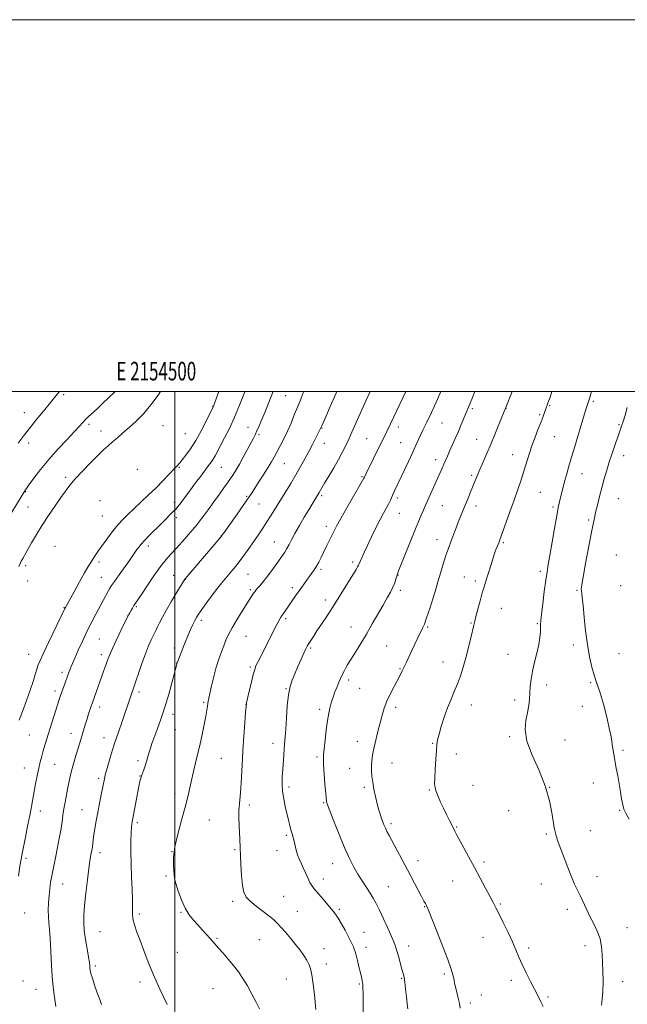
# Model space of a CAD drawing. Extents: x 2152300 to 2155200, y 357300 to 360200.
# Drawn here: x 2154417 to 2154743, y 359670 to 360200 of the extents above; entities that cross this region are included whole.
import ezdxf
from ezdxf.enums import TextEntityAlignment as Align

# ---------------------------------------------------------------- set-up
doc = ezdxf.new("R2010")
doc.units = 0
doc.header["$MEASUREMENT"] = 0
for name, color, linetype, lineweight in [('32000', 7, 'Continuous', 0), ('32001', 7, 'Continuous', 0), ('DTM SPOT ELEVATION', 2, 'Continuous', 13), ('INDEX CONTOUR', 41, 'Continuous', 13), ('INTERMEDIATE CONTOUR', 44, 'Continuous', 0)]:
    doc.layers.add(name, color=color, linetype=linetype, lineweight=lineweight)
doc.styles.add('Style-WORKING', font='WORKING.shx')

msp = doc.modelspace()

# ---------------------------------------------------------------- linework, layer by layer
at = {"layer": '32000', "flags": 128}
for points in [[(2152300, 357300), (2155200, 357300), (2155200, 360200), (2152300, 360200), (2152300, 357300)], [(2152500, 357500), (2155000, 357500), (2155000, 360000), (2152500, 360000), (2152500, 357500)], [(2154500, 360000), (2154500, 357500)]]:
    msp.add_lwpolyline(points, dxfattribs=at)
at = {"layer": 'DTM SPOT ELEVATION'}
for p in [(2154440.19, 359998.3, 1171.72), (2154559.45, 359997.82, 1159.02), (2154724.81, 359994.81, 1141.76), (2154419.02, 359988.72, 1172.76), (2154520.21, 359992.02, 1164.06), (2154659.76, 359990.89, 1147.75), (2154677.79, 359990.95, 1145.98), (2154701.39, 359992.45, 1143.87), (2154453.76, 359982.47, 1169.7), (2154643.43, 359983.06, 1149.12), (2154695.92, 359987.52, 1144.2), (2154460.2, 359978.75, 1168.93), (2154493.59, 359981.64, 1166.8), (2154505.56, 359977.31, 1165.12), (2154539.19, 359980.86, 1160.76), (2154579.09, 359980.4, 1155.92), (2154620.08, 359980.87, 1151.46), (2154738.58, 359982.19, 1140.16), (2154421.41, 359972.33, 1171.49), (2154545.11, 359976.92, 1159.76), (2154580.27, 359972.23, 1155.34), (2154603.06, 359974.69, 1152.94), (2154621.29, 359972.55, 1150.92), (2154662.16, 359974.37, 1146.81), (2154703.83, 359975.84, 1143.14), (2154640.12, 359963.36, 1148.54), (2154681.43, 359966.15, 1144.7), (2154741.06, 359965.5, 1139.33), (2154479.81, 359958.15, 1165.81), (2154502.29, 359959.3, 1163.82), (2154524.96, 359959.22, 1161.08), (2154558.71, 359961.15, 1157.1), (2154441.34, 359953.95, 1168.47), (2154600.46, 359954.26, 1152.15), (2154659.35, 359954.94, 1146.28), (2154718.71, 359955.86, 1141.24), (2154419.84, 359946.17, 1169.92), (2154696.31, 359945.74, 1143.04), (2154459.74, 359941.33, 1165.88), (2154499.62, 359940.4, 1162.43), (2154538.61, 359943.66, 1158.18), (2154578.85, 359944.1, 1153.74), (2154619.44, 359942.78, 1149.67), (2154738.23, 359942.48, 1138.95), (2154421.05, 359937.96, 1169.29), (2154545.2, 359939.58, 1157.1), (2154643.71, 359938.58, 1147.09), (2154661.76, 359938.43, 1145.47), (2154703.16, 359937.95, 1142.26), (2154460.92, 359933.15, 1165.12), (2154500.83, 359932.11, 1161.51), (2154620.63, 359934.53, 1149.18), (2154722.38, 359931.02, 1140.27), (2154581.27, 359927.46, 1152.49), (2154524.88, 359922.71, 1158.05), (2154553.45, 359919.16, 1154.85), (2154640.76, 359920.35, 1146.63), (2154435.51, 359916.72, 1166.6), (2154485.78, 359916.99, 1161.53), (2154676.48, 359918.82, 1143.81), (2154459.25, 359908.4, 1163.53), (2154595.53, 359908.34, 1150.33), (2154737.07, 359912.07, 1138.43), (2154419.73, 359906.4, 1167.63), (2154578.48, 359904.5, 1151.71), (2154696.27, 359903.34, 1142.37), (2154420.92, 359898.19, 1167.02), (2154460.45, 359900.18, 1162.87), (2154499.36, 359901.1, 1158.78), (2154505.66, 359899.03, 1157.96), (2154539.32, 359901.75, 1155.04), (2154619.87, 359901.45, 1147.95), (2154655.51, 359900.36, 1144.84), (2154661.4, 359898.2, 1144.35), (2154540.52, 359893.51, 1154.26), (2154563.02, 359894.47, 1152.41), (2154621.09, 359893.1, 1147.65), (2154716.04, 359893.08, 1140.18), (2154739.52, 359895.58, 1138.26), (2154580.86, 359887.98, 1150.51), (2154440.35, 359883.72, 1164.07), (2154479.33, 359884.26, 1159.8), (2154675.36, 359883.47, 1143.18), (2154474.71, 359879.74, 1160.03), (2154514.23, 359876.91, 1155.6), (2154559.41, 359877.87, 1151.74), (2154594.53, 359873.37, 1148.74), (2154635.76, 359873.34, 1145.83), (2154659.14, 359875.6, 1144.11), (2154694.8, 359875.18, 1142.15), (2154459.3, 359866.87, 1161), (2154538.11, 359868.37, 1153.08), (2154499.73, 359862.16, 1156.44), (2154573, 359862.18, 1149.78), (2154613.71, 359863.21, 1147.01), (2154714, 359863.75, 1140.48), (2154421.47, 359858.65, 1164.79), (2154460.5, 359858.61, 1160.45), (2154678.96, 359858.73, 1142.54), (2154738.58, 359858.97, 1138.85), (2154500.93, 359853.97, 1156.02), (2154540.49, 359851.91, 1152.24), (2154620.92, 359850.99, 1146.12), (2154644.01, 359854.58, 1144.79), (2154439.35, 359849.06, 1162.4), (2154593.28, 359844.88, 1147.61), (2154559.68, 359840.28, 1150.1), (2154599.28, 359840.41, 1147.05), (2154699.66, 359842.12, 1141.65), (2154723.36, 359843.5, 1140.2), (2154435.57, 359838.99, 1162.41), (2154480.77, 359838.44, 1157.62), (2154459.47, 359830.34, 1159.49), (2154515.34, 359832.94, 1154.23), (2154538.15, 359831.86, 1152.01), (2154577.77, 359829.16, 1148.37), (2154618.52, 359830.15, 1145.59), (2154659.23, 359831.42, 1143.28), (2154682.55, 359834.08, 1142.31), (2154718.84, 359830.69, 1140.67), (2154498.93, 359826.49, 1155.51), (2154421.72, 359815.39, 1163.13), (2154444.12, 359816.26, 1160.67), (2154461.88, 359813.93, 1158.69), (2154500.13, 359818.24, 1155.21), (2154679.93, 359814.43, 1142.2), (2154552.61, 359810.82, 1150.6), (2154598.08, 359811.89, 1146.63), (2154638.51, 359810.79, 1144.1), (2154709.5, 359812.64, 1141.2), (2154524.99, 359802.85, 1152.97), (2154576.27, 359803.57, 1148.27), (2154651.16, 359805.17, 1143.49), (2154740.72, 359807.09, 1139.74), (2154419.11, 359797.63, 1162.87), (2154435.29, 359799.51, 1161.06), (2154480.06, 359801.51, 1156.35), (2154593.95, 359797.35, 1146.81), (2154616.58, 359800.26, 1145.22), (2154459.02, 359792.07, 1158.32), (2154481.26, 359793.3, 1156.04), (2154561.25, 359787.29, 1149.62), (2154601.69, 359787.14, 1146.3), (2154660.08, 359788.2, 1143.25), (2154701.27, 359787.19, 1142), (2154724.86, 359789.55, 1140.67), (2154500.02, 359783.96, 1154.53), (2154636.73, 359785.76, 1144.11), (2154539.94, 359777.67, 1151.61), (2154579.87, 359778.88, 1148.13), (2154427.69, 359774.38, 1161.39), (2154450.11, 359775.11, 1158.87), (2154679.33, 359774.7, 1142.89), (2154739.03, 359774.83, 1140.09), (2154479.82, 359768.16, 1155.7), (2154518.48, 359769.56, 1153.02), (2154616.01, 359767.63, 1145.69), (2154651.43, 359765.93, 1143.89), (2154559.83, 359761.44, 1150.27), (2154699.5, 359762.02, 1142.21), (2154723.1, 359763.84, 1141.05), (2154459.69, 359752, 1157.51), (2154498.47, 359752.64, 1154), (2154532.14, 359753.66, 1152.2), (2154554.83, 359753.09, 1150.69), (2154420.05, 359749.03, 1161.69), (2154584.67, 359746.06, 1148.74), (2154630.55, 359747.66, 1145.42), (2154666.1, 359747, 1143.68), (2154495.27, 359739.56, 1154.23), (2154726.74, 359739.17, 1141.4), (2154439.6, 359735.12, 1159.25), (2154579.67, 359737.96, 1149.47), (2154614.71, 359733.69, 1147.06), (2154649.21, 359736.85, 1144.75), (2154696.94, 359735.15, 1142.74), (2154558.4, 359728.5, 1151.09), (2154531.03, 359725.88, 1152.35), (2154634.14, 359723.02, 1146.08), (2154674.75, 359724.45, 1143.84), (2154419.26, 359719.62, 1161.31), (2154480.8, 359719.13, 1155.73), (2154503.24, 359719.93, 1154.13), (2154565.83, 359720.41, 1151.11), (2154588.26, 359721.49, 1149.77), (2154710.85, 359721.48, 1142.46), (2154459.66, 359709.57, 1157.05), (2154601.5, 359709.22, 1149.28), (2154742.86, 359711.62, 1141.21), (2154522.63, 359705.96, 1153.85), (2154545.37, 359705.29, 1152.96), (2154625.61, 359701.85, 1147.36), (2154665.45, 359706.59, 1144.72), (2154720.3, 359701.94, 1142.55), (2154501.31, 359698.5, 1154.91), (2154580.14, 359700.34, 1151.29), (2154602.69, 359701.04, 1149.47), (2154690.06, 359700.85, 1143.67), (2154581.33, 359692.22, 1151.45), (2154457.29, 359691.07, 1157.7), (2154644.67, 359686.74, 1146.28), (2154418.3, 359682.95, 1161.54), (2154481.17, 359682.51, 1156.48), (2154559.81, 359684.03, 1152.96), (2154599.15, 359681.49, 1150.16), (2154621.82, 359684.53, 1148.13), (2154680.7, 359683.45, 1144.38), (2154740.5, 359682.69, 1141.35), (2154425.29, 359678.54, 1160.84), (2154520.41, 359678.95, 1154.9), (2154664.66, 359675.46, 1145.22), (2154658.71, 359671.25, 1145.6), (2154700.47, 359674.39, 1143.81)]:
    msp.add_point(p, dxfattribs=at)
at = {"layer": 'INDEX CONTOUR'}
for points in [[(2154409.759, 359930.964, 1170), (2154419.35, 359946.665, 1170), (2154419.59, 359947.024, 1170), (2154420.246, 359947.949, 1170), (2154421.705, 359949.984, 1170), (2154424.259, 359953.502, 1170), (2154427.82, 359958.187, 1170), (2154432.205, 359963.553, 1170), (2154437.142, 359969.101, 1170), (2154441.999, 359974.28, 1170), (2154446.057, 359978.527, 1170), (2154448.782, 359981.437, 1170), (2154450.397, 359983.233, 1170), (2154451.923, 359984.999, 1170), (2154452.514, 359985.614, 1170), (2154453.358, 359986.406, 1170), (2154456.424, 359989.182, 1170), (2154458.546, 359991.15, 1170), (2154460.967, 359993.455, 1170), (2154467.789, 360000, 1170)], [(2154435.96, 359669.288, 1160), (2154435.074, 359675.598, 1160), (2154434.276, 359683.077, 1160), (2154433.709, 359691.242, 1160), (2154433.31, 359699.189, 1160), (2154432.963, 359705.91, 1160), (2154432.584, 359710.726, 1160), (2154432.232, 359714.263, 1160), (2154431.998, 359717.476, 1160), (2154431.953, 359721.107, 1160), (2154432.08, 359725.047, 1160), (2154432.342, 359728.972, 1160), (2154432.71, 359732.639, 1160), (2154433.185, 359736.116, 1160), (2154433.772, 359739.549, 1160), (2154434.477, 359743.085, 1160), (2154436.175, 359751.114, 1160), (2154437.118, 359755.822, 1160), (2154438.024, 359760.637, 1160), (2154438.791, 359765.077, 1160), (2154439.357, 359768.815, 1160), (2154439.817, 359772.151, 1160), (2154440.307, 359775.532, 1160), (2154440.931, 359779.286, 1160), (2154441.651, 359783.225, 1160), (2154442.396, 359787.036, 1160), (2154443.124, 359790.504, 1160), (2154443.892, 359793.818, 1160), (2154444.784, 359797.265, 1160), (2154445.85, 359801.022, 1160), (2154446.975, 359804.816, 1160), (2154448.856, 359811.089, 1160), (2154450.287, 359815.917, 1160), (2154451.077, 359818.524, 1160), (2154451.927, 359821.285, 1160), (2154452.795, 359824.057, 1160), (2154453.632, 359826.692, 1160), (2154454.994, 359830.88, 1160), (2154455.444, 359832.215, 1160), (2154458.662, 359841.424, 1160), (2154459.956, 359845.076, 1160), (2154464.046, 359856.391, 1160), (2154464.93, 359858.605, 1160), (2154466.375, 359861.838, 1160), (2154468.618, 359866.586, 1160), (2154471.16, 359871.856, 1160), (2154474.59, 359878.885, 1160), (2154475.24, 359880.17, 1160), (2154475.711, 359881.035, 1160), (2154476.355, 359882.181, 1160), (2154477.146, 359883.558, 1160), (2154477.965, 359884.927, 1160), (2154478.788, 359886.21, 1160), (2154481.956, 359890.938, 1160), (2154485.012, 359895.521, 1160), (2154488.66, 359900.898, 1160), (2154492.238, 359905.933, 1160), (2154495.214, 359909.739, 1160), (2154497.561, 359912.422, 1160), (2154500.819, 359915.844, 1160), (2154502.18, 359917.329, 1160), (2154503.813, 359919.187, 1160), (2154511.848, 359928.583, 1160), (2154513.271, 359930.325, 1160), (2154515.132, 359932.759, 1160), (2154517.806, 359936.385, 1160), (2154520.916, 359940.665, 1160), (2154523.901, 359944.806, 1160), (2154526.324, 359948.192, 1160), (2154528.25, 359950.923, 1160), (2154529.871, 359953.275, 1160), (2154531.371, 359955.534, 1160), (2154532.914, 359958.009, 1160), (2154534.66, 359961.017, 1160), (2154536.69, 359964.713, 1160), (2154538.773, 359968.613, 1160), (2154541.956, 359974.645, 1160), (2154543.014, 359976.725, 1160), (2154544.04, 359978.905, 1160), (2154545.249, 359981.659, 1160), (2154546.653, 359984.985, 1160), (2154548.206, 359988.761, 1160), (2154552.76, 360000, 1160)], [(2154601.179, 359665.301, 1150), (2154601.112, 359671.32, 1150), (2154601.067, 359676.368, 1150), (2154601.019, 359679.461, 1150), (2154600.94, 359681.095, 1150), (2154600.798, 359682.133, 1150), (2154600.561, 359683.332, 1150), (2154600.187, 359685.02, 1150), (2154599.632, 359687.417, 1150), (2154598.884, 359690.59, 1150), (2154598.065, 359693.994, 1150), (2154597.331, 359696.928, 1150), (2154596.787, 359698.898, 1150), (2154596.349, 359700.203, 1150), (2154595.886, 359701.344, 1150), (2154595.267, 359702.764, 1150), (2154594.374, 359704.672, 1150), (2154593.092, 359707.214, 1150), (2154591.378, 359710.414, 1150), (2154589.483, 359713.794, 1150), (2154587.731, 359716.75, 1150), (2154586.324, 359718.888, 1150), (2154584.984, 359720.636, 1150), (2154578.56, 359728.261, 1150), (2154574.693, 359732.776, 1150), (2154573.515, 359734.304, 1150), (2154572.487, 359736.047, 1150), (2154571.369, 359738.416, 1150), (2154570.165, 359741.176, 1150), (2154568.936, 359743.933, 1150), (2154567.747, 359746.391, 1150), (2154566.669, 359748.658, 1150), (2154565.775, 359750.945, 1150), (2154565.107, 359753.392, 1150), (2154564.1, 359758.191, 1150), (2154563.561, 359760.228, 1150), (2154562.968, 359762.162, 1150), (2154562.345, 359764.244, 1150), (2154561.7, 359766.694, 1150), (2154561.001, 359769.588, 1150), (2154559.3, 359776.822, 1150), (2154558.448, 359780.943, 1150), (2154557.84, 359785.067, 1150), (2154557.616, 359789.002, 1150), (2154557.69, 359792.824, 1150), (2154557.914, 359796.677, 1150), (2154558.429, 359804.5, 1150), (2154558.682, 359807.997, 1150), (2154559.186, 359814.295, 1150), (2154559.491, 359818.601, 1150), (2154559.872, 359824.458, 1150), (2154560.368, 359830.972, 1150), (2154561.021, 359836.905, 1150), (2154561.871, 359841.364, 1150), (2154562.969, 359844.855, 1150), (2154564.365, 359848.232, 1150), (2154566.051, 359852.094, 1150), (2154567.788, 359856.024, 1150), (2154569.281, 359859.352, 1150), (2154570.329, 359861.609, 1150), (2154571.108, 359863.142, 1150), (2154571.893, 359864.497, 1150), (2154572.931, 359866.159, 1150), (2154574.36, 359868.356, 1150), (2154576.291, 359871.255, 1150), (2154578.792, 359874.967, 1150), (2154581.743, 359879.386, 1150), (2154584.981, 359884.353, 1150), (2154588.316, 359889.64, 1150), (2154591.467, 359894.744, 1150), (2154597.36, 359904.376, 1150), (2154598.156, 359905.72, 1150), (2154598.621, 359906.597, 1150), (2154598.988, 359907.423, 1150), (2154599.505, 359908.644, 1150), (2154600.385, 359910.633, 1150), (2154601.693, 359913.496, 1150), (2154603.452, 359917.264, 1150), (2154605.637, 359921.854, 1150), (2154607.995, 359926.709, 1150), (2154610.218, 359931.158, 1150), (2154612.063, 359934.68, 1150), (2154614.673, 359939.499, 1150), (2154615.571, 359941.291, 1150), (2154616.341, 359942.945, 1150), (2154617.108, 359944.641, 1150), (2154618.011, 359946.591, 1150), (2154625.496, 359962.486, 1150), (2154627.802, 359967.426, 1150), (2154629.675, 359971.478, 1150), (2154633.204, 359979.165, 1150), (2154635.081, 359983.125, 1150), (2154637.796, 359988.811, 1150), (2154639.42, 359992.256, 1150), (2154641.141, 359995.973, 1150), (2154642.944, 360000, 1150)], [(2154744.069, 359770.049, 1140), (2154742.264, 359773.245, 1140), (2154741.249, 359775.482, 1140), (2154740.609, 359777.774, 1140), (2154739.996, 359780.909, 1140), (2154739.338, 359784.773, 1140), (2154738.632, 359789.028, 1140), (2154737.886, 359793.341, 1140), (2154737.155, 359797.415, 1140), (2154735.978, 359803.786, 1140), (2154735.572, 359806.055, 1140), (2154735.255, 359808.031, 1140), (2154734.986, 359809.99, 1140), (2154734.657, 359812.262, 1140), (2154734.148, 359815.193, 1140), (2154733.373, 359818.993, 1140), (2154732.397, 359823.328, 1140), (2154731.325, 359827.733, 1140), (2154730.245, 359831.812, 1140), (2154729.197, 359835.452, 1140), (2154728.209, 359838.615, 1140), (2154726.348, 359844.131, 1140), (2154725.296, 359847.484, 1140), (2154724.075, 359851.869, 1140), (2154722.794, 359857.361, 1140), (2154721.61, 359863.938, 1140), (2154720.639, 359871.391, 1140), (2154719.884, 359878.765, 1140), (2154719.307, 359884.919, 1140), (2154718.877, 359889.011, 1140), (2154718.571, 359891.411, 1140), (2154718.376, 359892.792, 1140), (2154718.308, 359893.927, 1140), (2154718.535, 359895.996, 1140), (2154719.265, 359900.281, 1140), (2154720.595, 359907.484, 1140), (2154722.205, 359915.978, 1140), (2154723.661, 359923.559, 1140), (2154724.655, 359928.623, 1140), (2154725.354, 359931.983, 1140), (2154726.051, 359935.052, 1140), (2154726.97, 359938.937, 1140), (2154728.09, 359943.508, 1140), (2154729.327, 359948.324, 1140), (2154730.619, 359953.05, 1140), (2154732.002, 359957.772, 1140), (2154733.536, 359962.677, 1140), (2154735.231, 359967.816, 1140), (2154736.892, 359972.684, 1140), (2154738.277, 359976.639, 1140), (2154739.231, 359979.309, 1140), (2154739.961, 359981.395, 1140), (2154740.764, 359983.87, 1140), (2154741.849, 359987.398, 1140), (2154743.065, 359991.406, 1140)]]:
    msp.add_polyline3d(points, dxfattribs=at)
at = {"layer": 'INTERMEDIATE CONTOUR'}
for points in [[(2154415.844, 359972.239, 1172), (2154418.487, 359975.903, 1172), (2154421.636, 359980.044, 1172), (2154425.417, 359984.774, 1172), (2154429.339, 359989.549, 1172), (2154436.973, 359998.751, 1172), (2154438.03, 360000, 1172)], [(2154415.938, 359739.491, 1162), (2154416.729, 359744.824, 1162), (2154417.33, 359748.554, 1162), (2154417.886, 359751.564, 1162), (2154419.641, 359760.326, 1162), (2154420.831, 359766.323, 1162), (2154421.957, 359772.083, 1162), (2154422.855, 359776.806, 1162), (2154425.11, 359789.012, 1162), (2154425.957, 359793.39, 1162), (2154426.805, 359797.47, 1162), (2154427.614, 359800.953, 1162), (2154428.41, 359803.996, 1162), (2154429.235, 359806.868, 1162), (2154430.136, 359809.842, 1162), (2154437.834, 359834.366, 1162), (2154438.544, 359836.536, 1162), (2154439.234, 359838.537, 1162), (2154440.07, 359840.879, 1162), (2154443.144, 359849.413, 1162), (2154443.653, 359850.785, 1162), (2154444.174, 359852.086, 1162), (2154444.926, 359853.841, 1162), (2154446.169, 359856.662, 1162), (2154448.066, 359860.928, 1162), (2154450.413, 359866.091, 1162), (2154452.912, 359871.378, 1162), (2154455.315, 359876.157, 1162), (2154457.551, 359880.386, 1162), (2154461.432, 359887.563, 1162), (2154464.166, 359892.671, 1162), (2154465.014, 359894.217, 1162), (2154465.948, 359895.714, 1162), (2154467.486, 359897.948, 1162), (2154469.945, 359901.414, 1162), (2154475.488, 359909.169, 1162), (2154479.599, 359915.014, 1162), (2154480.601, 359916.399, 1162), (2154481.905, 359918.024, 1162), (2154483.776, 359920.102, 1162), (2154486.371, 359922.752, 1162), (2154492.456, 359928.749, 1162), (2154495.205, 359931.482, 1162), (2154497.513, 359933.816, 1162), (2154499.308, 359935.663, 1162), (2154500.586, 359937.017, 1162), (2154501.611, 359938.195, 1162), (2154502.713, 359939.596, 1162), (2154504.17, 359941.548, 1162), (2154508.369, 359947.248, 1162), (2154511.071, 359950.877, 1162), (2154513.835, 359954.562, 1162), (2154518.092, 359960.19, 1162), (2154519.426, 359962.016, 1162), (2154520.502, 359963.659, 1162), (2154521.55, 359965.496, 1162), (2154524.429, 359970.963, 1162), (2154526.623, 359975.102, 1162), (2154529.22, 359980.209, 1162), (2154531.997, 359986.172, 1162), (2154534.726, 359992.73, 1162), (2154537.154, 359999.027, 1162), (2154537.515, 360000, 1162)], [(2154416.179, 359906.016, 1168), (2154416.814, 359907.494, 1168), (2154417.415, 359908.781, 1168), (2154418.201, 359910.267, 1168), (2154422.951, 359918.692, 1168), (2154425.556, 359923.174, 1168), (2154428.639, 359928.187, 1168), (2154432.098, 359933.443, 1168), (2154435.586, 359938.52, 1168), (2154438.694, 359942.968, 1168), (2154441.191, 359946.52, 1168), (2154443.556, 359949.669, 1168), (2154446.442, 359953.095, 1168), (2154450.27, 359957.248, 1168), (2154454.534, 359961.652, 1168), (2154458.494, 359965.606, 1168), (2154461.608, 359968.596, 1168), (2154464.128, 359970.894, 1168), (2154466.503, 359972.965, 1168), (2154469.115, 359975.208, 1168), (2154472.064, 359977.762, 1168), (2154475.384, 359980.702, 1168), (2154479.077, 359984.11, 1168), (2154483.018, 359988.098, 1168), (2154487.054, 359992.788, 1168), (2154490.995, 359998.131, 1168), (2154492.241, 360000, 1168)], [(2154416.331, 359823.242, 1164), (2154417.182, 359825.548, 1164), (2154418.641, 359829.445, 1164), (2154420.451, 359834.364, 1164), (2154422.25, 359839.457, 1164), (2154423.745, 359844.003, 1164), (2154424.912, 359847.792, 1164), (2154425.798, 359850.741, 1164), (2154426.528, 359852.978, 1164), (2154427.535, 359855.468, 1164), (2154429.33, 359859.385, 1164), (2154432.189, 359865.407, 1164), (2154440.826, 359883.382, 1164), (2154441.108, 359883.916, 1164), (2154445.785, 359892.365, 1164), (2154448.742, 359897.681, 1164), (2154451.453, 359902.52, 1164), (2154453.383, 359905.903, 1164), (2154454.725, 359908.157, 1164), (2154455.85, 359909.934, 1164), (2154457.091, 359911.804, 1164), (2154458.614, 359914.025, 1164), (2154460.544, 359916.774, 1164), (2154462.955, 359920.134, 1164), (2154465.7, 359923.803, 1164), (2154468.58, 359927.386, 1164), (2154471.464, 359930.608, 1164), (2154474.492, 359933.674, 1164), (2154477.871, 359936.905, 1164), (2154481.721, 359940.534, 1164), (2154485.812, 359944.418, 1164), (2154489.827, 359948.324, 1164), (2154493.471, 359952.011, 1164), (2154496.544, 359955.218, 1164), (2154500.345, 359959.229, 1164), (2154501.676, 359960.598, 1164), (2154502.109, 359961.073, 1164), (2154502.77, 359961.872, 1164), (2154503.946, 359963.353, 1164), (2154505.839, 359965.81, 1164), (2154508.309, 359969.275, 1164), (2154511.134, 359973.722, 1164), (2154514.062, 359978.958, 1164), (2154516.74, 359984.139, 1164), (2154520.56, 359991.866, 1164), (2154520.695, 359992.214, 1164), (2154523.502, 360000, 1164)], [(2154460.545, 359670.438, 1158), (2154459.576, 359673.061, 1158), (2154458.251, 359676.749, 1158), (2154456.821, 359680.837, 1158), (2154455.607, 359684.469, 1158), (2154454.852, 359687.002, 1158), (2154454.474, 359688.663, 1158), (2154454.31, 359689.895, 1158), (2154454.2, 359691.161, 1158), (2154454, 359692.984, 1158), (2154453.567, 359695.909, 1158), (2154452.827, 359700.237, 1158), (2154451.977, 359705.307, 1158), (2154451.288, 359710.215, 1158), (2154450.972, 359714.379, 1158), (2154451.038, 359718.495, 1158), (2154451.446, 359723.578, 1158), (2154452.13, 359730.228, 1158), (2154452.938, 359737.377, 1158), (2154453.695, 359743.54, 1158), (2154454.267, 359747.609, 1158), (2154454.674, 359749.985, 1158), (2154455.224, 359752.664, 1158), (2154455.444, 359753.875, 1158), (2154455.646, 359755.214, 1158), (2154456.114, 359758.872, 1158), (2154456.478, 359761.556, 1158), (2154456.992, 359765.002, 1158), (2154457.66, 359769.108, 1158), (2154458.476, 359773.714, 1158), (2154459.409, 359778.591, 1158), (2154460.335, 359783.218, 1158), (2154462.254, 359792.705, 1158), (2154462.56, 359793.895, 1158), (2154463.189, 359796.154, 1158), (2154464.274, 359799.931, 1158), (2154465.766, 359804.946, 1158), (2154467.577, 359810.735, 1158), (2154469.587, 359816.819, 1158), (2154471.581, 359822.651, 1158), (2154476.313, 359836.343, 1158), (2154477.746, 359840.435, 1158), (2154478.851, 359843.694, 1158), (2154480.413, 359848.381, 1158), (2154482.258, 359853.806, 1158), (2154484.13, 359859.011, 1158), (2154485.813, 359863.222, 1158), (2154487.235, 359866.411, 1158), (2154488.36, 359868.733, 1158), (2154489.903, 359871.807, 1158), (2154490.697, 359873.432, 1158), (2154491.772, 359875.672, 1158), (2154493.295, 359878.691, 1158), (2154495.416, 359882.595, 1158), (2154498.157, 359887.31, 1158), (2154501.009, 359892.049, 1158), (2154505.351, 359899.105, 1158), (2154505.488, 359899.275, 1158), (2154525.212, 359922.512, 1158), (2154525.396, 359922.763, 1158), (2154525.636, 359923.115, 1158), (2154526.393, 359924.198, 1158), (2154534.635, 359935.854, 1158), (2154537.79, 359940.349, 1158), (2154539.933, 359943.464, 1158), (2154541.477, 359945.8, 1158), (2154545.301, 359951.757, 1158), (2154547.78, 359955.653, 1158), (2154550.063, 359959.319, 1158), (2154551.809, 359962.263, 1158), (2154553.236, 359964.818, 1158), (2154556.467, 359970.814, 1158), (2154558.448, 359974.62, 1158), (2154560.46, 359978.772, 1158), (2154562.356, 359983.098, 1158), (2154564.126, 359987.431, 1158), (2154565.794, 359991.609, 1158), (2154567.368, 359995.473, 1158), (2154568.796, 359998.884, 1158), (2154569.276, 360000, 1158)], [(2154495.738, 359670.366, 1156), (2154491.951, 359678.691, 1156), (2154488.429, 359686.315, 1156), (2154485.534, 359693.215, 1156), (2154483.201, 359699.362, 1156), (2154481.256, 359704.727, 1156), (2154479.578, 359709.301, 1156), (2154478.249, 359713.175, 1156), (2154477.406, 359716.46, 1156), (2154477.109, 359719.371, 1156), (2154477.156, 359726.652, 1156), (2154476.97, 359732.235, 1156), (2154476.659, 359738.836, 1156), (2154476.393, 359745.782, 1156), (2154476.304, 359752.432, 1156), (2154476.363, 359758.277, 1156), (2154476.502, 359762.836, 1156), (2154476.663, 359765.801, 1156), (2154476.829, 359767.546, 1156), (2154476.994, 359768.608, 1156), (2154477.167, 359769.556, 1156), (2154480.593, 359787.553, 1156), (2154481.174, 359790.434, 1156), (2154481.589, 359792.163, 1156), (2154482.003, 359793.448, 1156), (2154483.203, 359796.625, 1156), (2154483.929, 359798.706, 1156), (2154484.678, 359801.121, 1156), (2154486.118, 359806.105, 1156), (2154486.789, 359808.318, 1156), (2154487.603, 359810.737, 1156), (2154488.771, 359813.931, 1156), (2154490.432, 359818.336, 1156), (2154492.449, 359823.868, 1156), (2154494.604, 359830.312, 1156), (2154496.69, 359837.309, 1156), (2154498.51, 359843.93, 1156), (2154501.185, 359854.075, 1156), (2154503.736, 359860.643, 1156), (2154505.33, 359864.68, 1156), (2154506.962, 359868.702, 1156), (2154508.402, 359872.08, 1156), (2154509.615, 359874.761, 1156), (2154510.621, 359876.831, 1156), (2154511.504, 359878.472, 1156), (2154512.611, 359880.226, 1156), (2154514.357, 359882.724, 1156), (2154516.984, 359886.354, 1156), (2154520.045, 359890.505, 1156), (2154522.923, 359894.323, 1156), (2154525.16, 359897.178, 1156), (2154526.949, 359899.346, 1156), (2154530.535, 359903.549, 1156), (2154532.673, 359906.144, 1156), (2154535.049, 359909.172, 1156), (2154537.621, 359912.636, 1156), (2154540.253, 359916.323, 1156), (2154542.78, 359919.962, 1156), (2154545.086, 359923.363, 1156), (2154547.248, 359926.639, 1156), (2154549.389, 359929.981, 1156), (2154551.62, 359933.55, 1156), (2154562.178, 359950.652, 1156), (2154564.936, 359955.235, 1156), (2154567.48, 359959.629, 1156), (2154569.81, 359963.82, 1156), (2154571.96, 359967.827, 1156), (2154573.929, 359971.614, 1156), (2154578.429, 359980.473, 1156), (2154578.888, 359981.565, 1156), (2154580.995, 359986.428, 1156), (2154583.447, 359992.047, 1156), (2154586.415, 359998.751, 1156), (2154586.985, 360000, 1156)], [(2154545.437, 359668.059, 1154), (2154543.678, 359671.611, 1154), (2154541.39, 359675.95, 1154), (2154538.914, 359680.37, 1154), (2154536.504, 359684.323, 1154), (2154534.084, 359687.9, 1154), (2154531.493, 359691.348, 1154), (2154528.66, 359694.816, 1154), (2154525.865, 359698.063, 1154), (2154523.476, 359700.747, 1154), (2154520.325, 359704.203, 1154), (2154518.835, 359705.86, 1154), (2154514.69, 359710.553, 1154), (2154512.309, 359713.174, 1154), (2154509.946, 359715.736, 1154), (2154507.663, 359718.571, 1154), (2154505.494, 359722.131, 1154), (2154503.495, 359726.641, 1154), (2154501.796, 359731.407, 1154), (2154500.549, 359735.511, 1154), (2154499.842, 359738.324, 1154), (2154499.508, 359740.385, 1154), (2154499.317, 359742.526, 1154), (2154499.139, 359745.482, 1154), (2154499.236, 359749.593, 1154), (2154499.971, 359755.104, 1154), (2154501.554, 359762.034, 1154), (2154503.582, 359769.511, 1154), (2154505.495, 359776.44, 1154), (2154506.889, 359782.049, 1154), (2154509.012, 359791.724, 1154), (2154510.33, 359797.28, 1154), (2154511.818, 359803.36, 1154), (2154513.307, 359809.589, 1154), (2154514.647, 359815.592, 1154), (2154515.766, 359820.995, 1154), (2154516.611, 359825.424, 1154), (2154517.156, 359828.622, 1154), (2154517.482, 359830.808, 1154), (2154517.694, 359832.316, 1154), (2154517.902, 359833.54, 1154), (2154518.227, 359835.107, 1154), (2154519.687, 359841.766, 1154), (2154520.845, 359846.719, 1154), (2154522.167, 359851.746, 1154), (2154523.558, 359856.18, 1154), (2154524.937, 359859.991, 1154), (2154526.227, 359863.302, 1154), (2154527.422, 359866.293, 1154), (2154528.79, 359869.363, 1154), (2154530.672, 359872.964, 1154), (2154533.253, 359877.342, 1154), (2154536.103, 359881.911, 1154), (2154542.258, 359891.533, 1154), (2154542.834, 359892.394, 1154), (2154543.457, 359893.22, 1154), (2154544.315, 359894.225, 1154), (2154545.559, 359895.599, 1154), (2154547.198, 359897.47, 1154), (2154549.206, 359899.948, 1154), (2154551.513, 359903.043, 1154), (2154553.876, 359906.355, 1154), (2154557.7, 359911.769, 1154), (2154559.04, 359913.719, 1154), (2154560.193, 359915.579, 1154), (2154561.335, 359917.682, 1154), (2154562.693, 359920.296, 1154), (2154564.501, 359923.675, 1154), (2154566.881, 359927.905, 1154), (2154569.495, 359932.422, 1154), (2154571.887, 359936.489, 1154), (2154573.701, 359939.542, 1154), (2154576.966, 359944.918, 1154), (2154577.416, 359945.683, 1154), (2154578.878, 359948.227, 1154), (2154580.394, 359950.798, 1154), (2154582.66, 359954.594, 1154), (2154585.308, 359959.073, 1154), (2154587.847, 359963.5, 1154), (2154589.881, 359967.27, 1154), (2154591.413, 359970.299, 1154), (2154593.421, 359974.467, 1154), (2154594.388, 359976.532, 1154), (2154595.83, 359979.71, 1154), (2154602.802, 359995.335, 1154), (2154604.924, 360000, 1154)], [(2154575.783, 359667.674, 1152), (2154574.902, 359675.806, 1152), (2154574.243, 359681.397, 1152), (2154573.534, 359686.38, 1152), (2154572.814, 359689.81, 1152), (2154571.96, 359692.151, 1152), (2154570.806, 359694.217, 1152), (2154569.226, 359696.669, 1152), (2154567.219, 359699.543, 1152), (2154564.819, 359702.72, 1152), (2154562.108, 359706.049, 1152), (2154559.359, 359709.255, 1152), (2154556.894, 359712.032, 1152), (2154554.888, 359714.197, 1152), (2154552.933, 359716.071, 1152), (2154550.476, 359718.094, 1152), (2154543.585, 359723.29, 1152), (2154540.44, 359725.875, 1152), (2154538.317, 359728.165, 1152), (2154537.06, 359730.758, 1152), (2154536.328, 359734.443, 1152), (2154535.833, 359739.692, 1152), (2154535.483, 359745.688, 1152), (2154534.888, 359759.243, 1152), (2154534.518, 359766.583, 1152), (2154534.382, 359770.712, 1152), (2154534.409, 359774.733, 1152), (2154534.667, 359778.448, 1152), (2154535.069, 359782.291, 1152), (2154535.485, 359786.85, 1152), (2154535.825, 359792.572, 1152), (2154536.14, 359799.327, 1152), (2154536.514, 359806.842, 1152), (2154537, 359814.704, 1152), (2154537.512, 359821.95, 1152), (2154537.928, 359827.477, 1152), (2154538.187, 359830.635, 1152), (2154538.463, 359832.597, 1152), (2154538.991, 359834.989, 1152), (2154539.918, 359838.951, 1152), (2154541.043, 359843.676, 1152), (2154542.082, 359847.873, 1152), (2154542.846, 359850.621, 1152), (2154543.543, 359852.494, 1152), (2154544.477, 359854.437, 1152), (2154549.538, 359864.404, 1152), (2154553.2, 359871.738, 1152), (2154554.689, 359874.66, 1152), (2154555.838, 359876.783, 1152), (2154556.769, 359878.348, 1152), (2154557.655, 359879.712, 1152), (2154558.652, 359881.185, 1152), (2154564.825, 359890.101, 1152), (2154566.727, 359892.822, 1152), (2154568.556, 359895.41, 1152), (2154570.28, 359897.823, 1152), (2154573.38, 359902.104, 1152), (2154574.76, 359904.089, 1152), (2154576.044, 359906.133, 1152), (2154577.258, 359908.349, 1152), (2154578.477, 359910.796, 1152), (2154579.79, 359913.52, 1152), (2154581.246, 359916.513, 1152), (2154585.323, 359924.805, 1152), (2154586.8, 359927.64, 1152), (2154589.062, 359931.735, 1152), (2154592.385, 359937.565, 1152), (2154600.826, 359952.173, 1152), (2154601.539, 359953.444, 1152), (2154601.818, 359954.003, 1152), (2154602.897, 359956.237, 1152), (2154610.507, 359971.647, 1152), (2154612.019, 359974.742, 1152), (2154617.604, 359986.479, 1152), (2154624.125, 360000, 1152)], [(2154625.148, 359668.112, 1148), (2154624.773, 359670.782, 1148), (2154624.354, 359674.57, 1148), (2154623.919, 359678.787, 1148), (2154623.501, 359682.485, 1148), (2154623.109, 359685.027, 1148), (2154622.646, 359687.012, 1148), (2154621.987, 359689.351, 1148), (2154620.042, 359696.393, 1148), (2154619.111, 359699.696, 1148), (2154618.385, 359702.041, 1148), (2154617.588, 359704.141, 1148), (2154616.345, 359707.027, 1148), (2154614.42, 359711.374, 1148), (2154612.131, 359716.452, 1148), (2154609.929, 359721.18, 1148), (2154608.139, 359724.766, 1148), (2154606.559, 359727.584, 1148), (2154604.86, 359730.296, 1148), (2154600.52, 359736.901, 1148), (2154598.236, 359740.533, 1148), (2154596.095, 359744.249, 1148), (2154593.923, 359748.535, 1148), (2154591.465, 359754.011, 1148), (2154588.604, 359760.935, 1148), (2154585.757, 359768.111, 1148), (2154583.479, 359773.98, 1148), (2154582.171, 359777.402, 1148), (2154581.618, 359778.914, 1148), (2154581.455, 359779.475, 1148), (2154581.366, 359780.006, 1148), (2154581.236, 359781.3, 1148), (2154580.998, 359784.114, 1148), (2154580.62, 359788.833, 1148), (2154580.203, 359794.358, 1148), (2154579.879, 359799.22, 1148), (2154579.759, 359802.423, 1148), (2154579.86, 359804.871, 1148), (2154580.179, 359807.944, 1148), (2154580.694, 359812.595, 1148), (2154581.332, 359818.072, 1148), (2154582.003, 359823.201, 1148), (2154582.633, 359827.071, 1148), (2154583.217, 359829.839, 1148), (2154583.767, 359831.926, 1148), (2154584.314, 359833.74, 1148), (2154584.95, 359835.629, 1148), (2154585.786, 359837.926, 1148), (2154586.895, 359840.841, 1148), (2154588.203, 359844.085, 1148), (2154589.596, 359847.247, 1148), (2154591.013, 359850.057, 1148), (2154592.595, 359852.819, 1148), (2154594.536, 359855.976, 1148), (2154596.968, 359859.88, 1148), (2154599.797, 359864.47, 1148), (2154602.868, 359869.596, 1148), (2154606.021, 359875.049, 1148), (2154611.789, 359885.196, 1148), (2154614.041, 359889.064, 1148), (2154615.817, 359892.167, 1148), (2154617.155, 359894.787, 1148), (2154618.104, 359897.136, 1148), (2154618.748, 359899.153, 1148), (2154619.181, 359900.711, 1148), (2154619.545, 359901.881, 1148), (2154620.183, 359903.546, 1148), (2154628.89, 359925.247, 1148), (2154630.857, 359930.076, 1148), (2154632.273, 359933.49, 1148), (2154633.29, 359935.883, 1148), (2154634.077, 359937.688, 1148), (2154643.562, 359958.813, 1148), (2154644.553, 359961.053, 1148), (2154646.391, 359965.296, 1148), (2154647.537, 359967.897, 1148), (2154650.633, 359974.8, 1148), (2154652.304, 359978.607, 1148), (2154653.855, 359982.266, 1148), (2154656.287, 359988.169, 1148), (2154658.247, 359992.829, 1148), (2154659.838, 359996.861, 1148), (2154661.089, 360000, 1148)], [(2154653.249, 359668.343, 1146), (2154652.821, 359670.912, 1146), (2154652.196, 359673.769, 1146), (2154650.831, 359679.24, 1146), (2154650.39, 359681.182, 1146), (2154649.775, 359684.284, 1146), (2154649.315, 359686.252, 1146), (2154648.373, 359689.387, 1146), (2154646.589, 359694.504, 1146), (2154643.795, 359701.946, 1146), (2154640.621, 359710.146, 1146), (2154637.896, 359717.061, 1146), (2154636.235, 359721.176, 1146), (2154635.409, 359723.085, 1146), (2154634.979, 359723.911, 1146), (2154634.533, 359724.678, 1146), (2154633.783, 359726.01, 1146), (2154632.469, 359728.433, 1146), (2154630.417, 359732.3, 1146), (2154624.869, 359742.806, 1146), (2154615.073, 359761.188, 1146), (2154613.901, 359763.444, 1146), (2154613.072, 359765.127, 1146), (2154612.421, 359766.583, 1146), (2154611.833, 359768.081, 1146), (2154611.205, 359769.87, 1146), (2154610.459, 359772.157, 1146), (2154609.609, 359774.981, 1146), (2154608.695, 359778.337, 1146), (2154607.769, 359782.161, 1146), (2154606.919, 359786.144, 1146), (2154606.253, 359789.919, 1146), (2154605.844, 359793.21, 1146), (2154605.67, 359796.109, 1146), (2154605.681, 359798.801, 1146), (2154605.848, 359801.495, 1146), (2154606.225, 359804.487, 1146), (2154606.887, 359808.093, 1146), (2154607.869, 359812.489, 1146), (2154609.038, 359817.279, 1146), (2154610.218, 359821.922, 1146), (2154611.303, 359826.026, 1146), (2154612.45, 359829.789, 1146), (2154613.884, 359833.558, 1146), (2154615.736, 359837.55, 1146), (2154617.756, 359841.473, 1146), (2154621.032, 359847.571, 1146), (2154622.17, 359849.773, 1146), (2154623.243, 359851.961, 1146), (2154624.435, 359854.497, 1146), (2154627.304, 359860.691, 1146), (2154628.951, 359864.202, 1146), (2154630.568, 359867.605, 1146), (2154633.033, 359872.687, 1146), (2154634.018, 359874.965, 1146), (2154635.241, 359878.331, 1146), (2154636.909, 359883.394, 1146), (2154638.733, 359889.16, 1146), (2154640.302, 359894.234, 1146), (2154641.328, 359897.627, 1146), (2154642.686, 359902.291, 1146), (2154643.595, 359905.365, 1146), (2154644.677, 359908.899, 1146), (2154645.794, 359912.339, 1146), (2154646.838, 359915.278, 1146), (2154648.846, 359920.586, 1146), (2154649.915, 359923.555, 1146), (2154651.04, 359926.712, 1146), (2154652.209, 359929.861, 1146), (2154653.413, 359932.863, 1146), (2154655.961, 359938.887, 1146), (2154657.321, 359942.165, 1146), (2154658.684, 359945.512, 1146), (2154661.168, 359951.687, 1146), (2154662.387, 359954.669, 1146), (2154663.799, 359958.026, 1146), (2154667.556, 359966.742, 1146), (2154669.818, 359972.055, 1146), (2154672.206, 359977.792, 1146), (2154674.425, 359983.201, 1146), (2154677.744, 359991.364, 1146), (2154681.103, 360000, 1146)], [(2154697.874, 359669.297, 1144), (2154696.649, 359671.895, 1144), (2154695.127, 359674.924, 1144), (2154693.243, 359678.55, 1144), (2154690.997, 359682.832, 1144), (2154688.646, 359687.418, 1144), (2154686.507, 359691.852, 1144), (2154684.782, 359695.844, 1144), (2154683.193, 359699.751, 1144), (2154681.345, 359704.097, 1144), (2154678.986, 359709.183, 1144), (2154676.431, 359714.425, 1144), (2154674.137, 359719.016, 1144), (2154672.406, 359722.437, 1144), (2154670.916, 359725.328, 1144), (2154669.191, 359728.615, 1144), (2154666.868, 359733.002, 1144), (2154664.045, 359738.305, 1144), (2154660.933, 359744.116, 1144), (2154651.173, 359762.224, 1144), (2154650.416, 359763.668, 1144), (2154649.267, 359765.97, 1144), (2154647.319, 359769.721, 1144), (2154645.821, 359772.647, 1144), (2154644.217, 359775.914, 1144), (2154642.69, 359779.231, 1144), (2154641.371, 359782.315, 1144), (2154640.373, 359784.89, 1144), (2154639.78, 359786.874, 1144), (2154639.542, 359788.983, 1144), (2154639.577, 359792.126, 1144), (2154639.801, 359796.852, 1144), (2154640.122, 359802.238, 1144), (2154640.444, 359806.997, 1144), (2154640.724, 359810.252, 1144), (2154641.13, 359812.759, 1144), (2154641.879, 359815.686, 1144), (2154643.121, 359819.878, 1144), (2154644.735, 359824.896, 1144), (2154646.529, 359829.978, 1144), (2154648.341, 359834.54, 1144), (2154650.106, 359838.717, 1144), (2154651.786, 359842.819, 1144), (2154653.353, 359847.123, 1144), (2154654.835, 359851.763, 1144), (2154656.271, 359856.838, 1144), (2154657.671, 359862.301, 1144), (2154658.929, 359867.517, 1144), (2154660.546, 359874.412, 1144), (2154661.056, 359876.474, 1144), (2154661.723, 359879.055, 1144), (2154662.745, 359882.959, 1144), (2154663.97, 359887.543, 1144), (2154665.154, 359891.802, 1144), (2154666.123, 359895.019, 1144), (2154667.834, 359900.299, 1144), (2154668.834, 359903.56, 1144), (2154669.873, 359907.032, 1144), (2154670.813, 359910.13, 1144), (2154671.546, 359912.421, 1144), (2154672.12, 359914.061, 1144), (2154672.616, 359915.358, 1144), (2154673.95, 359918.695, 1144), (2154674.321, 359919.691, 1144), (2154679.944, 359935.36, 1144), (2154682.19, 359941.669, 1144), (2154684.195, 359947.388, 1144), (2154685.943, 359952.517, 1144), (2154687.493, 359957.254, 1144), (2154690.321, 359966.261, 1144), (2154691.84, 359970.809, 1144), (2154693.539, 359975.47, 1144), (2154695.245, 359979.913, 1144), (2154696.728, 359983.712, 1144), (2154697.817, 359986.569, 1144), (2154698.598, 359988.697, 1144), (2154700.962, 359995.281, 1144), (2154701.539, 359996.926, 1144), (2154702.579, 360000, 1144)], [(2154729.227, 359670.008, 1142), (2154729.909, 359677.048, 1142), (2154730.115, 359683.093, 1142), (2154729.987, 359688.25, 1142), (2154729.759, 359692.885, 1142), (2154729.575, 359697.308, 1142), (2154729.224, 359701.597, 1142), (2154728.404, 359705.77, 1142), (2154726.92, 359709.846, 1142), (2154724.998, 359713.835, 1142), (2154722.971, 359717.746, 1142), (2154721.105, 359721.57, 1142), (2154717.835, 359728.641, 1142), (2154716.307, 359731.807, 1142), (2154714.727, 359735.132, 1142), (2154712.982, 359739.122, 1142), (2154711.021, 359744.054, 1142), (2154705.834, 359757.679, 1142), (2154704.742, 359761.106, 1142), (2154703.82, 359765.447, 1142), (2154702.873, 359771.56, 1142), (2154701.468, 359779.124, 1142), (2154699.116, 359787.53, 1142), (2154695.611, 359796.172, 1142), (2154691.877, 359804.489, 1142), (2154689.12, 359811.928, 1142), (2154688.203, 359818.084, 1142), (2154688.603, 359823.129, 1142), (2154689.456, 359827.383, 1142), (2154690.065, 359831.143, 1142), (2154690.414, 359834.626, 1142), (2154690.657, 359838.028, 1142), (2154690.942, 359841.542, 1142), (2154691.399, 359845.348, 1142), (2154692.154, 359849.621, 1142), (2154693.259, 359854.428, 1142), (2154694.481, 359859.38, 1142), (2154695.513, 359863.976, 1142), (2154696.124, 359867.804, 1142), (2154696.39, 359870.821, 1142), (2154696.462, 359873.07, 1142), (2154696.491, 359874.769, 1142), (2154696.615, 359876.826, 1142), (2154696.967, 359880.323, 1142), (2154697.633, 359885.903, 1142), (2154698.471, 359892.48, 1142), (2154699.288, 359898.531, 1142), (2154699.957, 359903.036, 1142), (2154700.613, 359906.997, 1142), (2154701.46, 359911.92, 1142), (2154703.927, 359926.419, 1142), (2154705.113, 359933.152, 1142), (2154705.994, 359937.737, 1142), (2154706.652, 359940.725, 1142), (2154708.615, 359948.743, 1142), (2154709.482, 359952.119, 1142), (2154710.494, 359955.846, 1142), (2154711.64, 359959.89, 1142), (2154712.901, 359964.211, 1142), (2154714.254, 359968.757, 1142), (2154720.652, 359989.809, 1142), (2154722.739, 359996.345, 1142), (2154723.817, 360000, 1142)]]:
    msp.add_polyline3d(points, dxfattribs=at)

# ---------------------------------------------------------------- texts
at = {"layer": '32001', "style": 'Style-WORKING', "width": 0.67}
msp.add_text('E 2154500', height=10, dxfattribs=at).set_placement((2154489.95, 360006), align=Align.CENTER)

doc.saveas('drawing.dxf')
